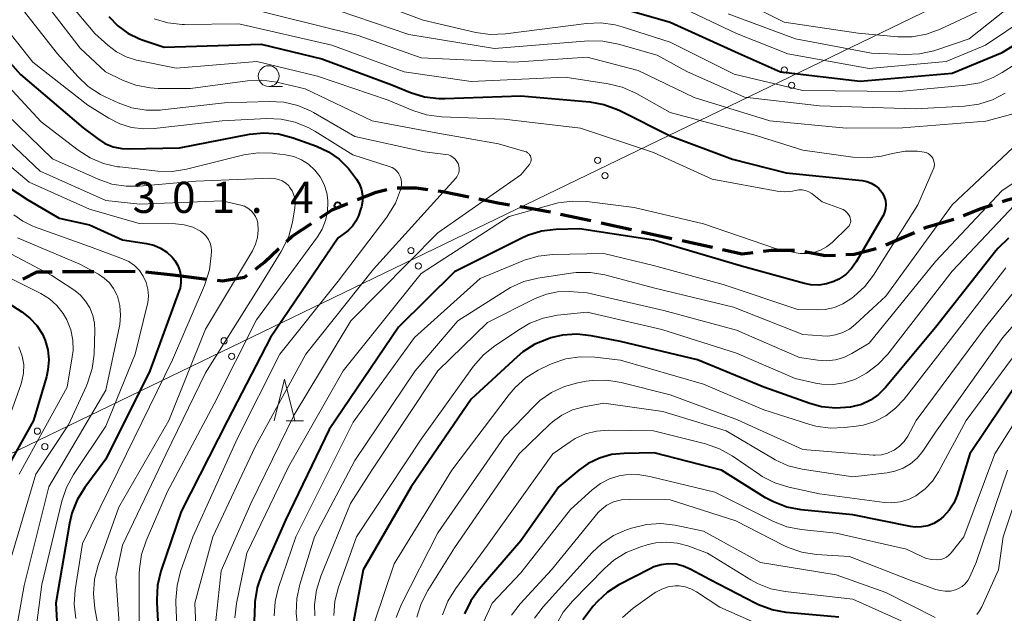
# Model space of a CAD drawing. Units: metres. Extents: x -77698 to -76000, y 27000 to 28500.
# Drawn here: x -76409 to -76291, y 27642 to 27713 of the extents above; entities that cross this region are included whole.
import ezdxf

# ---------------------------------------------------------------- set-up
doc = ezdxf.new("R2010")
doc.units = ezdxf.units.M
for name, color, linetype, lineweight in [('210300_徒歩道', 7, 'Continuous', 70), ('426500_送電線', 7, 'Continuous', 30), ('633100_広葉樹林', 7, 'Continuous', 13), ('633200_針葉樹林', 7, 'Continuous', 13), ('710100_等高線(計曲線)', 7, 'Continuous', 40), ('710200_等高線(主曲線)', 7, 'Continuous', 13), ('731200_図化機測定による標高点', 7, 'Continuous', 40)]:
    doc.layers.add(name, color=color, linetype=linetype, lineweight=lineweight)
doc.styles.add('Style-WORKING', font='MS Gothic.ttf')

msp = doc.modelspace()

# ---------------------------------------------------------------- linework, layer by layer
at = {"layer": '210300_徒歩道', "linetype": 'Continuous', "lineweight": 70}
for p, q in [((-76344.22, 27689.88), (-76340.55, 27689.08)), ((-76339.33, 27688.82), (-76335.67, 27688.02)), ((-76334.45, 27687.75), (-76330.78, 27686.95)), ((-76329.56, 27686.69), (-76325.9, 27685.88)), ((-76404.23, 27682.94), (-76400.48, 27682.95)), ((-76399.23, 27682.96), (-76395.48, 27682.98)), ((-76394.23, 27682.91), (-76390.57, 27682.53)), ((-76390.57, 27682.53), (-76386.85, 27682.05))]:
    msp.add_line(p, q, dxfattribs=at)
at = {"layer": '210300_徒歩道', "linetype": 'Continuous', "lineweight": 70, "flags": 128}
for points in [[(-76368.69, 27691.61), (-76366.43, 27692.52), (-76365.15, 27692.83)], [(-76363.92, 27693.02), (-76361.62, 27693.05), (-76360.19, 27692.85)], [(-76358.95, 27692.69), (-76358.39, 27692.61), (-76355.27, 27691.96)], [(-76290.95, 27691.38), (-76290.33, 27691.59), (-76287.4, 27692.41), (-76287.35, 27692.42)], [(-76373.17, 27689.43), (-76371.74, 27690.37), (-76369.85, 27691.14)], [(-76354.05, 27691.7), (-76351.78, 27691.21), (-76350.37, 27690.98)], [(-76349.13, 27690.78), (-76348.57, 27690.69), (-76345.67, 27690.2), (-76345.44, 27690.15)], [(-76295.66, 27689.69), (-76293.5, 27690.53), (-76292.14, 27690.99)], [(-76377.24, 27686.56), (-76376.54, 27687.22), (-76374.21, 27688.75)], [(-76300.41, 27688.16), (-76299.97, 27688.35), (-76296.82, 27689.24)], [(-76304.99, 27686.15), (-76302.81, 27687.14), (-76301.56, 27687.67)], [(-76380.99, 27683.25), (-76379.91, 27684.06), (-76378.15, 27685.71)], [(-76324.68, 27685.62), (-76322.3, 27685.1), (-76320.99, 27685.26)], [(-76319.75, 27685.41), (-76318.77, 27685.53), (-76316.01, 27685.52)], [(-76314.78, 27685.35), (-76312.33, 27684.87), (-76311.07, 27684.94)], [(-76309.83, 27685), (-76308.84, 27685.05), (-76306.16, 27685.74)], [(-76409.01, 27682.04), (-76407.29, 27682.92), (-76405.48, 27682.93)], [(-76385.61, 27681.9), (-76384.95, 27681.81), (-76382.31, 27682.26), (-76381.99, 27682.5)]]:
    msp.add_lwpolyline(points, dxfattribs=at)
at = {"layer": '426500_送電線', "linetype": 'Continuous', "lineweight": 13}
msp.add_line((-76508.1, 27613.82), (-76203.26, 27761.19), dxfattribs=at)
for centre in [(-76317.23, 27707.24), (-76316.34, 27705.38), (-76339.74, 27696.36), (-76338.84, 27694.49), (-76362.25, 27685.48), (-76361.35, 27683.61), (-76384.76, 27674.6), (-76383.86, 27672.73), (-76407.26, 27663.72), (-76406.37, 27661.85)]:
    msp.add_circle(centre, 0.375, dxfattribs=at)
at = {"layer": '633100_広葉樹林', "linetype": 'Continuous', "lineweight": 13}
msp.add_line((-76379.39, 27705.25), (-76377.72, 27705.25), dxfattribs=at)
msp.add_circle((-76379.39, 27706.5), 1.25, dxfattribs=at)
at = {"layer": '633200_針葉樹林', "linetype": 'Continuous', "lineweight": 13}
msp.add_line((-76377.27, 27664.97), (-76375.19, 27664.97), dxfattribs=at)
at = {"layer": '633200_針葉樹林', "linetype": 'Continuous', "lineweight": 13, "flags": 128}
msp.add_lwpolyline([(-76378.73, 27664.97), (-76377.48, 27669.97), (-76376.23, 27664.97)], dxfattribs=at)
at = {"layer": '710100_等高線(計曲線)', "linetype": 'Continuous', "lineweight": 40, "flags": 128}
for points, elevation in [([(-76398.65, 27713.67), (-76397.59, 27712.56), (-76396.35, 27711.66), (-76394.98, 27710.98), (-76394.5, 27710.81), (-76392, 27710), (-76380.3, 27710.33), (-76373, 27708.57), (-76364.54, 27705.46), (-76362.28, 27704.53), (-76360.62, 27704.01), (-76358.89, 27703.79), (-76358.14, 27703.78), (-76349, 27704.1), (-76340.7, 27703.38), (-76338.98, 27703.08), (-76337.34, 27702.48), (-76337.07, 27702.35), (-76331, 27699.3), (-76323.5, 27696.5), (-76317, 27694.83), (-76307.85, 27693.91), (-76307.3, 27693.81), (-76306.77, 27693.61), (-76306.28, 27693.32), (-76305.85, 27692.95), (-76305.49, 27692.51), (-76305.4, 27692.38), (-76305.19, 27691.95), (-76305.06, 27691.5), (-76305.01, 27691.03), (-76305.04, 27690.56), (-76305.15, 27690.11), (-76305.33, 27689.67), (-76305.37, 27689.61), (-76308.57, 27684.12), (-76309.14, 27683.31), (-76309.84, 27682.61), (-76310.66, 27682.04), (-76311.26, 27681.74), (-76312.16, 27681.45), (-76313.09, 27681.32), (-76314.03, 27681.35), (-76314.82, 27681.51), (-76322.39, 27683.61)], 290), ([(-76336.76, 27714.65), (-76331, 27713), (-76322.75, 27709.25), (-76317.68, 27707), (-76308.1, 27705.9), (-76297, 27706.86), (-76291, 27709.33), (-76282.75, 27714.39)], 280), ([(-76414.93, 27713), (-76409.32, 27706.68), (-76401.75, 27700.25), (-76400.04, 27698.96), (-76399.12, 27698.39), (-76398.12, 27697.99), (-76397.07, 27697.77), (-76396.18, 27697.73), (-76390.13, 27697.87), (-76381.69, 27699.48), (-76379.96, 27699.66), (-76378.22, 27699.53), (-76376.42, 27699.06), (-76373.62, 27698.05), (-76372.19, 27697.39)], 300), ([(-76372.19, 27697.39), (-76370.89, 27696.49), (-76369.77, 27695.37), (-76369.27, 27694.73), (-76368.81, 27694.06), (-76368.46, 27693.46), (-76368.22, 27692.8), (-76368.1, 27692.12), (-76368.1, 27691.42), (-76368.22, 27690.73), (-76368.31, 27690.43), (-76368.58, 27689.67), (-76368.88, 27689.02), (-76369.28, 27688.43), (-76369.78, 27687.92), (-76370, 27687.75), (-76371, 27687), (-76379.17, 27675), (-76384.34, 27665), (-76389.95, 27654.05), (-76392.37, 27646.84), (-76392.78, 27645.15), (-76392.89, 27643.41), (-76392.88, 27643.09), (-76392.45, 27635.55)], 300), ([(-76415, 27695.9), (-76408.42, 27691.58), (-76404.64, 27689.36), (-76401, 27688.56), (-76397, 27686.77), (-76394.1, 27686.34), (-76393.23, 27686.14), (-76392.42, 27685.78), (-76391.67, 27685.29), (-76391.03, 27684.68), (-76390.71, 27684.29), (-76390.35, 27683.69), (-76390.1, 27683.03), (-76389.97, 27682.34), (-76389.96, 27681.64), (-76390.07, 27680.95)], 310), ([(-76322.39, 27683.61), (-76333, 27686.72), (-76341.91, 27688.09), (-76344.79, 27688.01), (-76346.52, 27687.8), (-76348.19, 27687.3), (-76348.97, 27686.95), (-76357, 27682.92), (-76363.75, 27676.25), (-76372.08, 27663.92), (-76377.37, 27653), (-76380.22, 27646.54), (-76380.79, 27644.89), (-76381.05, 27643.16), (-76381.07, 27642.86), (-76381.21, 27638.79)], 290), ([(-76290.2, 27686.99), (-76291.45, 27685.78), (-76291.74, 27685.43), (-76299, 27676.21), (-76305.04, 27668.98), (-76305.88, 27668.14), (-76306.86, 27667.45), (-76307.94, 27666.94), (-76309.1, 27666.63), (-76309.25, 27666.6), (-76309.3, 27666.59)], 280), ([(-76413.67, 27681), (-76409.13, 27678.09), (-76408.16, 27677.34), (-76407.33, 27676.43), (-76406.67, 27675.39), (-76406.35, 27674.65), (-76406.02, 27673.5), (-76405.9, 27672.3), (-76405.99, 27671.1), (-76406.18, 27670.25), (-76407.74, 27665), (-76413.79, 27654.21)], 320), ([(-76390.07, 27680.95), (-76390.2, 27680.53), (-76393.71, 27671), (-76399, 27660.34), (-76401.55, 27656.94), (-76402.47, 27655.46), (-76403.12, 27653.84), (-76403.4, 27652.61), (-76405.04, 27643), (-76404.8, 27638.74), (-76404.85, 27636.99), (-76405.21, 27635.29), (-76405.86, 27633.67), (-76406.48, 27632.61), (-76411.58, 27625)], 310), ([(-76309.3, 27666.59), (-76311.04, 27666.47), (-76312.77, 27666.66), (-76314.18, 27667.05), (-76319.7, 27669), (-76327.69, 27672.31), (-76337, 27674.52), (-76340.53, 27675.21), (-76342.24, 27675.4), (-76343.96, 27675.28), (-76345.4, 27674.95), (-76345.68, 27674.86), (-76347.29, 27674.19), (-76348.77, 27673.26), (-76349.45, 27672.69), (-76355, 27667.59), (-76362.22, 27657), (-76367.99, 27647), (-76369.61, 27638.39)], 280), ([(-76287, 27672.71), (-76294.86, 27661), (-76296.42, 27656.01), (-76296.81, 27655.06), (-76297.36, 27654.19), (-76298.06, 27653.43), (-76298.57, 27653.01), (-76299.23, 27652.61), (-76299.95, 27652.33), (-76300.7, 27652.18), (-76301.47, 27652.17), (-76302.05, 27652.24), (-76309, 27653.65), (-76315.21, 27654.26), (-76316.92, 27654.58), (-76318.55, 27655.19), (-76319.49, 27655.7), (-76324.82, 27659), (-76332.91, 27661.09), (-76336.54, 27661.04), (-76338.05, 27660.89), (-76339.51, 27660.48), (-76340.87, 27659.82), (-76342.02, 27659), (-76344.4, 27657), (-76349, 27650.49), (-76354, 27644.7), (-76355.02, 27643.29), (-76355.78, 27641.72)], 270), ([(-76310.68, 27641.32), (-76317.01, 27641.88), (-76318.72, 27642.18), (-76320.36, 27642.78), (-76320.77, 27642.98), (-76326.18, 27645.82), (-76328.59, 27647.11), (-76329.42, 27647.47), (-76330.29, 27647.68), (-76331.19, 27647.73), (-76332.09, 27647.62), (-76332.95, 27647.36), (-76333.42, 27647.15), (-76337.18, 27645.19), (-76338.56, 27644.31), (-76339.77, 27643.2), (-76340.26, 27642.62), (-76341.51, 27641)], 260)]:
    msp.add_lwpolyline(points, dxfattribs=dict(at, elevation=elevation))
at = {"layer": '710200_等高線(主曲線)', "linetype": 'Continuous', "lineweight": 13, "flags": 128}
for points, elevation in [([(-76405, 27717.22), (-76400.36, 27711.64), (-76398.79, 27710.21), (-76397.75, 27709.4), (-76396.57, 27708.8), (-76395.32, 27708.41), (-76395.14, 27708.37), (-76390.53, 27707.47), (-76380.82, 27708.27), (-76373.5, 27706.5), (-76365, 27703.58), (-76362.01, 27702.34), (-76360.35, 27701.81), (-76358.55, 27701.58), (-76351, 27701.29), (-76341.79, 27700.21), (-76333, 27697.31), (-76325.94, 27694.06), (-76318.12, 27692.65), (-76317.2, 27692.57), (-76316.27, 27692.65), (-76315.89, 27692.73), (-76315.49, 27692.79), (-76315.08, 27692.78), (-76314.68, 27692.7), (-76314.29, 27692.56), (-76313.94, 27692.34), (-76313.88, 27692.3), (-76312.66, 27691.34), (-76310.47, 27690.56), (-76310.15, 27690.42), (-76309.87, 27690.22), (-76309.62, 27689.97), (-76309.42, 27689.69), (-76309.36, 27689.57), (-76309.29, 27689.39), (-76309.25, 27689.2), (-76309.24, 27689.01), (-76309.27, 27688.82), (-76309.34, 27688.64), (-76309.43, 27688.47), (-76309.55, 27688.32), (-76309.58, 27688.29)], 292), ([(-76323.99, 27714.01), (-76315.9, 27711), (-76306.73, 27709.27), (-76302.68, 27709.09), (-76300.94, 27709.16), (-76299.23, 27709.53), (-76298.96, 27709.62), (-76294.97, 27711), (-76286.6, 27717.65)], 276), ([(-76407, 27716.24), (-76402.12, 27709.88), (-76399.04, 27707), (-76397.01, 27706.01), (-76395.39, 27705.4), (-76393.68, 27705.07), (-76392.71, 27705.02), (-76388.81, 27705), (-76381.94, 27705.91), (-76380.2, 27705.99), (-76378.39, 27705.75), (-76375, 27704.97), (-76366.9, 27701.1), (-76359, 27699.61), (-76351.67, 27698.33), (-76348.5, 27697.43), (-76348.33, 27697.36), (-76348.18, 27697.27), (-76348.05, 27697.16), (-76347.94, 27697.02), (-76347.85, 27696.87), (-76347.79, 27696.7), (-76347.77, 27696.53), (-76347.77, 27696.35), (-76347.8, 27696.18), (-76347.86, 27696.01), (-76347.96, 27695.86), (-76348, 27695.81), (-76349, 27694.61), (-76359, 27687.61), (-76369.48, 27677), (-76376.32, 27665.68), (-76381.55, 27655), (-76385.12, 27646.88), (-76385.84, 27640.16)], 294), ([(-76369, 27716.33), (-76360.75, 27713.25), (-76354.43, 27711.76), (-76352.71, 27711.51), (-76350.86, 27711.57), (-76341.09, 27712.83), (-76339.35, 27712.9), (-76337.62, 27712.67), (-76336.77, 27712.44), (-76331, 27710.59), (-76323.27, 27706.73), (-76315, 27704.78), (-76303.37, 27704.63), (-76295.4, 27705.39), (-76293.69, 27705.7), (-76292.05, 27706.31), (-76290.97, 27706.91), (-76284.4, 27711.11)], 282), ([(-76330.71, 27715.29), (-76323, 27711.63), (-76316.81, 27709.19), (-76307, 27707.41), (-76297.75, 27708.25), (-76293, 27710.23), (-76282.96, 27717)], 278), ([(-76325.06, 27716.94), (-76317.25, 27713), (-76308.35, 27711.65), (-76303.56, 27711.24), (-76301.82, 27711.23), (-76300.1, 27711.54), (-76298.44, 27712.14), (-76292.35, 27715)], 274), ([(-76409.44, 27715), (-76404.83, 27709.17), (-76402.39, 27706.43), (-76401.13, 27705.24), (-76399.67, 27704.28), (-76399.09, 27703.99), (-76397.52, 27703.27), (-76395.88, 27702.69), (-76394.16, 27702.4), (-76392.42, 27702.41), (-76392.24, 27702.43), (-76384.73, 27703.27), (-76379.32, 27703.44), (-76377.58, 27703.35), (-76375.89, 27702.95), (-76374.28, 27702.27), (-76373.99, 27702.1), (-76369, 27699.21), (-76360.61, 27697.39), (-76358.05, 27697.07), (-76357.73, 27697), (-76357.42, 27696.88), (-76357.14, 27696.7), (-76356.9, 27696.48), (-76356.7, 27696.22), (-76356.56, 27695.97), (-76356.47, 27695.7), (-76356.42, 27695.42), (-76356.43, 27695.14)], 296), ([(-76383.03, 27714.97), (-76368.6, 27711.4), (-76361, 27708.7), (-76349.83, 27708.17), (-76341, 27708.78), (-76334.84, 27707.16), (-76328.1, 27703.9), (-76319, 27701.09), (-76309.79, 27700.21), (-76303, 27700.25), (-76292.95, 27701.05), (-76285.75, 27703)], 286), ([(-76413, 27714.68), (-76407.83, 27708.17), (-76401.17, 27703), (-76398.66, 27701.43), (-76397.33, 27700.75), (-76395.92, 27700.32), (-76394.44, 27700.14), (-76393.2, 27700.18), (-76385, 27701.09), (-76379.62, 27701.37)], 298), ([(-76371, 27714.41), (-76362.49, 27711.51), (-76352.19, 27709.81), (-76340.85, 27710.73), (-76339.1, 27710.72), (-76337.22, 27710.36), (-76332.57, 27709), (-76329, 27707.03), (-76322.03, 27703.97)], 284), ([(-76393.2, 27713.4), (-76391.54, 27712.92), (-76389.82, 27712.73), (-76389.52, 27712.72), (-76383, 27712.78), (-76371.78, 27710.22), (-76363.06, 27707), (-76355, 27705.84), (-76343.64, 27706.36), (-76338.48, 27705.57), (-76336.78, 27705.16), (-76335.13, 27704.43), (-76331, 27702.13), (-76320.65, 27699.35), (-76315, 27697.56), (-76309, 27696.72), (-76307.26, 27696.63), (-76305.53, 27696.85), (-76305.05, 27696.96), (-76304.18, 27697.19), (-76302.69, 27697.45), (-76301.18, 27697.45), (-76300.4, 27697.35), (-76300.15, 27697.28), (-76299.91, 27697.16), (-76299.69, 27697.01), (-76299.5, 27696.82), (-76299.35, 27696.6), (-76299.24, 27696.36), (-76299.17, 27696.1), (-76299.15, 27695.84), (-76299.18, 27695.57), (-76299.25, 27695.32), (-76299.28, 27695.23), (-76301.14, 27691), (-76306.48, 27682.53), (-76307.54, 27681.14), (-76308.89, 27679.91), (-76309.22, 27679.65), (-76310.17, 27679.05), (-76311.2, 27678.63), (-76312.3, 27678.39), (-76313.23, 27678.34), (-76315.62, 27678.38), (-76324.62, 27681.38), (-76333, 27683.68), (-76339, 27685.14)], 288), ([(-76411.71, 27706.29), (-76406.8, 27701), (-76402.37, 27697.58), (-76400.91, 27696.64), (-76399.3, 27695.97), (-76397.6, 27695.58), (-76397.34, 27695.55), (-76392.76, 27695.05), (-76391.01, 27695.02), (-76389.28, 27695.29), (-76382.38, 27696.99), (-76380.66, 27697.25)], 302), ([(-76322.03, 27703.97), (-76313, 27702.91), (-76301.44, 27702.56), (-76295.53, 27702.86), (-76293.8, 27703.1), (-76292.15, 27703.64), (-76290.63, 27704.44)], 284), ([(-76411, 27701.9), (-76405.46, 27696.54), (-76399.93, 27694.06), (-76398.28, 27693.49), (-76396.56, 27693.22), (-76394.96, 27693.23), (-76388.17, 27693.83), (-76379.18, 27694.18), (-76378.69, 27694.16), (-76378.21, 27694.05)], 304), ([(-76413, 27700.74), (-76406.95, 27695.05), (-76399, 27691.49), (-76394.92, 27691.08), (-76385, 27691.45), (-76382.76, 27690.95), (-76382.31, 27690.81), (-76381.9, 27690.59), (-76381.53, 27690.31), (-76381.22, 27689.96), (-76380.97, 27689.57), (-76380.79, 27689.14), (-76380.71, 27688.78), (-76380.64, 27687.92), (-76380.73, 27687.07), (-76380.96, 27686.25), (-76381.34, 27685.46), (-76387, 27676.02), (-76391.42, 27665), (-76397.45, 27654.55), (-76399.94, 27647.56), (-76400.38, 27645.87), (-76400.52, 27644.13), (-76400.34, 27642.34), (-76399.73, 27639.12)], 306), ([(-76379.62, 27701.37), (-76377.88, 27701.3), (-76376.18, 27700.94), (-76374.56, 27700.28), (-76373.81, 27699.85), (-76369.26, 27697), (-76364.86, 27695.62), (-76364.52, 27695.48), (-76364.2, 27695.28), (-76363.93, 27695.03), (-76363.7, 27694.74), (-76363.53, 27694.41), (-76363.41, 27694.05), (-76363.37, 27693.68), (-76363.38, 27693.31), (-76363.45, 27693), (-76363.5, 27692.81), (-76364.12, 27691.18), (-76365.02, 27689.69), (-76365.15, 27689.5), (-76371, 27681.8), (-76378.04, 27673), (-76383.13, 27662.87), (-76388.54, 27651), (-76390.01, 27646.8), (-76390.44, 27645.11), (-76390.57, 27643.37), (-76390.57, 27643.09), (-76390.19, 27633.81)], 298), ([(-76287, 27700.4), (-76297.02, 27691), (-76305, 27679.99), (-76308.65, 27676.59), (-76309.37, 27676.02), (-76310.19, 27675.59), (-76311.06, 27675.31), (-76311.98, 27675.18), (-76312.68, 27675.19), (-76315, 27675.37), (-76323.35, 27678.65), (-76333, 27680.98), (-76338.88, 27682.54), (-76340.6, 27682.84), (-76342.34, 27682.84), (-76342.99, 27682.76), (-76346.94, 27682.15), (-76348.63, 27681.73), (-76350.23, 27681.03), (-76350.76, 27680.71), (-76356.61, 27677), (-76361.73, 27671), (-76369, 27660.2), (-76373.88, 27651), (-76375.65, 27645.25), (-76376.01, 27643.55), (-76376.08, 27641.81), (-76375.95, 27640.67)], 286), ([(-76414.58, 27699), (-76408.27, 27693.73), (-76401, 27690.47), (-76395, 27688.75), (-76390.61, 27688.68), (-76389.56, 27688.57), (-76388.55, 27688.28), (-76387.62, 27687.82), (-76387.24, 27687.55), (-76386.91, 27687.21), (-76386.64, 27686.81), (-76386.45, 27686.38), (-76386.33, 27685.92), (-76386.3, 27685.45), (-76386.3, 27685.4), (-76386.31, 27684.89), (-76386.53, 27683.16), (-76387.03, 27681.49), (-76387.13, 27681.26), (-76391, 27672.32), (-76396.54, 27661), (-76401.82, 27650.18), (-76402.7, 27644.61), (-76402.82, 27642.87), (-76402.64, 27641.14)], 308), ([(-76380.66, 27697.25), (-76378.92, 27697.22), (-76378.71, 27697.19), (-76377.36, 27697.02), (-76376.37, 27696.8), (-76375.44, 27696.42), (-76374.59, 27695.88), (-76373.82, 27695.18), (-76373.19, 27694.35), (-76372.71, 27693.43), (-76372.4, 27692.43), (-76372.28, 27691.49), (-76372.27, 27691.3), (-76372.3, 27690.18), (-76372.53, 27689.09), (-76372.95, 27688.05), (-76373.51, 27687.14), (-76380.86, 27677.14), (-76385.95, 27667), (-76391.62, 27656.38), (-76394.17, 27650.52), (-76394.72, 27648.87), (-76394.98, 27647.14), (-76395, 27646.53), (-76395, 27640.02)], 302), ([(-76283, 27697.99), (-76291, 27692.73), (-76299, 27684.16), (-76307, 27674.33), (-76309.09, 27673.07), (-76310.05, 27672.6), (-76311.08, 27672.3), (-76312.15, 27672.19), (-76313.2, 27672.26), (-76315.4, 27672.6), (-76323, 27675.87), (-76331.76, 27678.24), (-76341, 27680.39), (-76343.16, 27680.53), (-76344.56, 27680.5), (-76345.92, 27680.23), (-76347.26, 27679.7), (-76353, 27676.82), (-76359.02, 27670.98), (-76366.94, 27659), (-76369.53, 27655), (-76373.12, 27646.24), (-76373.63, 27644.58), (-76373.85, 27642.85), (-76373.81, 27641.47)], 284), ([(-76356.43, 27695.14), (-76356.48, 27694.86), (-76356.58, 27694.6), (-76356.72, 27694.35), (-76356.84, 27694.21), (-76366.76, 27683.24), (-76374.93, 27673), (-76381, 27661.83), (-76386.14, 27651), (-76388.29, 27643), (-76387.8, 27632.2), (-76388.48, 27621), (-76389.84, 27616.16), (-76390.46, 27614.54), (-76391.36, 27613.04), (-76392.49, 27611.72), (-76393.34, 27610.99), (-76401, 27605.04), (-76410.39, 27595)], 296), ([(-76378.21, 27694.05), (-76377.76, 27693.86), (-76377.34, 27693.6), (-76376.98, 27693.26), (-76376.87, 27693.13), (-76376.57, 27692.67), (-76376.34, 27692.17), (-76376.21, 27691.64), (-76376.18, 27691.09), (-76376.23, 27690.62), (-76376.53, 27688.9), (-76376.98, 27687.21), (-76377.71, 27685.63), (-76377.87, 27685.36), (-76380.57, 27681), (-76387, 27670.74), (-76391.74, 27661), (-76397, 27649.99), (-76397.83, 27646.17), (-76397, 27634.96)], 304), ([(-76309.58, 27688.29), (-76311.49, 27686.45), (-76312.14, 27685.92), (-76312.87, 27685.51), (-76313.67, 27685.24), (-76314.5, 27685.11), (-76315.34, 27685.12), (-76315.8, 27685.2), (-76318.29, 27685.71), (-76327, 27688.71), (-76335.34, 27690.66), (-76341.03, 27691.38), (-76342.77, 27691.44), (-76344.5, 27691.21), (-76344.92, 27691.1), (-76350.4, 27689.6), (-76361, 27682.7), (-76370.42, 27671), (-76377, 27659.41), (-76382.01, 27649), (-76383.27, 27642.97), (-76383.48, 27641.24)], 292), ([(-76289.46, 27691), (-76297, 27682.98), (-76304.76, 27673.01), (-76305.95, 27671.74), (-76307.34, 27670.69), (-76308.67, 27669.98), (-76308.74, 27669.96), (-76310.02, 27669.53), (-76311.35, 27669.33), (-76312.7, 27669.37), (-76313.5, 27669.5), (-76315.95, 27670.05), (-76323, 27673.12), (-76332.02, 27675.98), (-76341, 27678.07), (-76344.58, 27677.68), (-76346.29, 27677.34), (-76347.91, 27676.71), (-76349.03, 27676.06), (-76352.12, 27674.01), (-76353.48, 27672.92), (-76354.69, 27671.53), (-76361, 27662.77), (-76368.79, 27651), (-76370.96, 27644.92), (-76371.41, 27643.23), (-76371.55, 27641.5)], 282), ([(-76410.11, 27689.8), (-76409.03, 27689.01), (-76407.83, 27688.41), (-76407.61, 27688.32), (-76401, 27685.96), (-76396.99, 27684.49), (-76396.24, 27684.14), (-76395.56, 27683.66), (-76394.98, 27683.07), (-76394.51, 27682.39), (-76394.16, 27681.64), (-76393.94, 27680.84), (-76393.87, 27680.02), (-76393.95, 27679.19), (-76394.02, 27678.88), (-76395.48, 27673), (-76399, 27664.34), (-76402.92, 27658.48), (-76403.76, 27656.95), (-76404.33, 27655.27), (-76406.75, 27645.25), (-76407.82, 27636.93)], 312), ([(-76413.4, 27686.6), (-76405.54, 27682.46), (-76402.88, 27680.73), (-76402.11, 27680.13), (-76401.46, 27679.4), (-76400.94, 27678.58), (-76400.57, 27677.67), (-76400.37, 27676.71), (-76400.33, 27675.83), (-76400.44, 27673.01), (-76400.65, 27671.28), (-76401.17, 27669.61), (-76401.35, 27669.18), (-76403.53, 27664.47), (-76407.46, 27658.54)], 316), ([(-76409.67, 27687), (-76402.16, 27683.84), (-76399.92, 27682.63), (-76399.2, 27682.16), (-76398.58, 27681.58), (-76398.08, 27680.89), (-76397.69, 27680.13), (-76397.63, 27679.97), (-76397.34, 27678.84), (-76397.24, 27677.68), (-76397.35, 27676.52), (-76397.39, 27676.35), (-76399, 27668.66), (-76405.88, 27657), (-76408.88, 27645.12), (-76410.3, 27637)], 314), ([(-76339, 27685.14), (-76345.16, 27685), (-76346.89, 27684.81), (-76348.57, 27684.32), (-76348.77, 27684.24), (-76353.89, 27682.11), (-76361.82, 27675), (-76369.19, 27664.81), (-76376.11, 27651), (-76378.19, 27644.89), (-76378.61, 27643.19), (-76378.72, 27641.45)], 288), ([(-76412.26, 27683), (-76406.87, 27680.31), (-76405.82, 27679.67), (-76404.91, 27678.86), (-76404.15, 27677.91), (-76403.7, 27677.13), (-76403.24, 27675.94), (-76403, 27674.69), (-76402.97, 27673.42), (-76403.06, 27672.67), (-76403.69, 27669), (-76409.46, 27658.54)], 318), ([(-76290.54, 27683.38), (-76297.22, 27674.78), (-76302.81, 27667.56), (-76303.82, 27666.47), (-76305, 27665.57), (-76306.32, 27664.89), (-76307.74, 27664.44), (-76308.56, 27664.31), (-76309.97, 27664.14), (-76311.71, 27664.09), (-76313.44, 27664.34), (-76314.17, 27664.54), (-76319.7, 27666.3), (-76327, 27669.39), (-76337, 27672.29), (-76340.09, 27672.64), (-76341.83, 27672.69), (-76343.56, 27672.43), (-76345.21, 27671.87), (-76345.67, 27671.66), (-76346.89, 27671.05), (-76348.38, 27670.14), (-76349.68, 27668.99), (-76350.42, 27668.12), (-76357.3, 27659), (-76364.28, 27647.72), (-76366.63, 27640.72)], 278), ([(-76288.65, 27681.61), (-76293, 27676.24), (-76301.34, 27665), (-76302.37, 27663.13), (-76302.81, 27662.48), (-76303.36, 27661.91), (-76304, 27661.44)], 276), ([(-76285.66, 27681), (-76290.9, 27675), (-76299, 27663.58), (-76300.55, 27661.29), (-76301.22, 27660.48), (-76302.01, 27659.79), (-76302.91, 27659.25), (-76303.9, 27658.88), (-76304.86, 27658.69), (-76309, 27658.22), (-76315.07, 27659.15), (-76316.76, 27659.56), (-76318.36, 27660.26), (-76318.68, 27660.45), (-76324.23, 27663.77), (-76331.9, 27666.1), (-76339, 27667.09), (-76341.4, 27666.64), (-76342.77, 27666.27), (-76344.05, 27665.66), (-76345.2, 27664.83), (-76345.56, 27664.51), (-76349.21, 27661), (-76357, 27649.67), (-76360.22, 27644.52), (-76361.01, 27642.97), (-76361.52, 27641.3)], 274), ([(-76287, 27676.24), (-76295.31, 27665), (-76298.64, 27658.81), (-76299.36, 27657.71), (-76300.26, 27656.76), (-76301.37, 27655.93), (-76302.29, 27655.48), (-76303.27, 27655.2), (-76304.28, 27655.09), (-76305.17, 27655.14), (-76313, 27656.16), (-76316.7, 27656.96), (-76318.37, 27657.48), (-76319.92, 27658.27), (-76320.25, 27658.49)], 272), ([(-76409.49, 27673.88), (-76409.09, 27672.75), (-76408.92, 27671.74), (-76408.94, 27670.72), (-76409.13, 27669.73), (-76409.26, 27669.32), (-76412.29, 27661)], 322), ([(-76304, 27661.44), (-76304.13, 27661.37), (-76304.81, 27661.06), (-76305.53, 27660.88), (-76306.28, 27660.83), (-76306.55, 27660.84), (-76315, 27661.5), (-76322.9, 27665.1), (-76331, 27668.11), (-76336.91, 27669.59), (-76338.63, 27669.87), (-76340.38, 27669.84), (-76341.12, 27669.74), (-76342.11, 27669.56), (-76343.75, 27669.11), (-76345.3, 27668.39), (-76346.69, 27667.4), (-76347.41, 27666.73), (-76351.02, 27663), (-76359, 27651.47), (-76363.38, 27642.88), (-76364.04, 27641.27)], 276), ([(-76285.97, 27670.33), (-76291.88, 27661), (-76295.62, 27651), (-76297.13, 27649.05), (-76297.39, 27648.77), (-76297.69, 27648.54), (-76298.02, 27648.37), (-76298.38, 27648.26), (-76298.79, 27648.21), (-76299.52, 27648.26), (-76300.23, 27648.43), (-76300.73, 27648.64), (-76302.5, 27649.5), (-76311, 27651.41), (-76315.21, 27651.86), (-76316.92, 27652.2), (-76318.61, 27652.87), (-76325.62, 27656.38), (-76333.44, 27658.27), (-76334.9, 27658.49), (-76336.37, 27658.45)], 268), ([(-76320.25, 27658.49), (-76323.52, 27660.73), (-76325.04, 27661.59), (-76326.73, 27662.18), (-76333, 27663.76), (-76338.48, 27663.83), (-76339.86, 27663.73), (-76341.19, 27663.39), (-76342.45, 27662.82), (-76343.07, 27662.43), (-76345.14, 27661), (-76353, 27649.97), (-76356.88, 27644.72), (-76357.79, 27643.23), (-76358.43, 27641.61)], 272), ([(-76407.46, 27658.54), (-76410.88, 27647), (-76412.23, 27639.77), (-76416.87, 27629), (-76422.12, 27617.88), (-76424.32, 27612.38), (-76425.1, 27610.83), (-76426.25, 27609.32), (-76435.75, 27599), (-76438.2, 27593.66), (-76438.79, 27592.02), (-76439.08, 27590.3), (-76439.1, 27590.02), (-76439.59, 27581), (-76438.86, 27571), (-76436.73, 27561.27), (-76434.75, 27553), (-76435.27, 27545), (-76436.07, 27535.93), (-76435, 27525.41), (-76433.58, 27516.42), (-76431, 27508.87), (-76427.59, 27499)], 316), ([(-76336.37, 27658.45), (-76337.14, 27658.33), (-76338.3, 27657.98), (-76339.38, 27657.43), (-76340.4, 27656.66), (-76343, 27654.3), (-76349, 27646.65), (-76352.46, 27643), (-76354.25, 27639)], 268), ([(-76290.34, 27659), (-76294.1, 27647.9), (-76294.89, 27646.15), (-76295.13, 27645.71)], 266), ([(-76288.84, 27657), (-76290.88, 27651), (-76291.42, 27647), (-76293.43, 27642.56), (-76293.7, 27642.08), (-76294.05, 27641.65)], 264), ([(-76295.13, 27645.71), (-76295.44, 27645.33), (-76295.81, 27645.01), (-76296.24, 27644.75), (-76296.59, 27644.61), (-76297.21, 27644.46), (-76297.84, 27644.43), (-76298.46, 27644.51), (-76298.96, 27644.65), (-76302.18, 27645.82), (-76309.39, 27648.61), (-76313.42, 27648.87), (-76315.14, 27649.13), (-76316.79, 27649.69), (-76317.38, 27649.97), (-76323.07, 27652.93), (-76331, 27655.43), (-76335.93, 27655.5), (-76336.88, 27655.43), (-76337.81, 27655.2), (-76338, 27655.12), (-76338.64, 27654.81), (-76339.21, 27654.38), (-76339.68, 27653.9), (-76345.31, 27647), (-76349.06, 27642.92), (-76350.12, 27641.54)], 266), ([(-76299.04, 27641.26), (-76305, 27644.28), (-76311, 27646.39), (-76320.12, 27647.88), (-76327, 27651.69), (-76330.38, 27652.39), (-76332.11, 27652.59), (-76333.85, 27652.49), (-76335.65, 27652.05), (-76336.25, 27651.84), (-76337.84, 27651.13), (-76339.29, 27650.15), (-76340.4, 27649.09), (-76346.3, 27642.57), (-76347.36, 27641.18)], 264), ([(-76303.14, 27640.86), (-76309, 27643.47), (-76317.15, 27644.39), (-76318.86, 27644.73), (-76320.49, 27645.37), (-76321.27, 27645.8), (-76326.49, 27649), (-76328.86, 27649.89), (-76330.12, 27650.24), (-76331.43, 27650.36), (-76332.73, 27650.26), (-76333.65, 27650.05), (-76334.67, 27649.74), (-76336.29, 27649.09), (-76337.77, 27648.18), (-76338.93, 27647.17), (-76342.78, 27643.24), (-76343.89, 27641.9), (-76344.75, 27640.38)], 262), ([(-76317.02, 27638.98), (-76325, 27642.52), (-76327.83, 27644.38), (-76328.49, 27644.73), (-76329.19, 27644.96), (-76329.93, 27645.07), (-76330.39, 27645.07), (-76331.22, 27644.96), (-76332.01, 27644.7), (-76332.74, 27644.31), (-76332.92, 27644.19), (-76335.44, 27642.38), (-76336.76, 27641.25)], 258)]:
    msp.add_lwpolyline(points, dxfattribs=dict(at, elevation=elevation))
at = {"layer": '731200_図化機測定による標高点', "linetype": 'Continuous', "lineweight": 40}
msp.add_circle((-76371.09, 27690.92, 301.41), 0.375, dxfattribs=at)

# ---------------------------------------------------------------- texts
at = {"layer": '731200_図化機測定による標高点', "linetype": 'Continuous', "lineweight": 40, "style": 'Style-WORKING'}
for s, p in [('3', (-76395.79, 27690.01, -10)), ('0', (-76391.04, 27690.01, -10)), ('1', (-76386.29, 27690.01, -10)), ('4', (-76376.79, 27690.01, -10)), ('.', (-76381.54, 27690.01, -10))]:
    msp.add_text(s, height=3.75, dxfattribs=at).set_placement(p)

doc.saveas('drawing.dxf')
